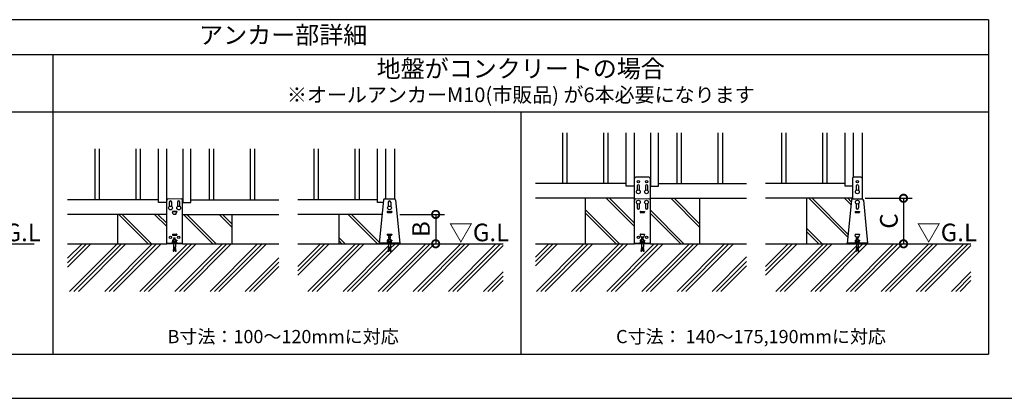
# Model space of a CAD drawing. Extents: x 220 to 16307, y -219 to 11106.
# Drawn here: x 5597 to 12311, y 0 to 2580 of the extents above; entities that cross this region are included whole.
import ezdxf
from ezdxf.enums import TextEntityAlignment as Align

# ---------------------------------------------------------------- set-up
doc = ezdxf.new("R2010")
doc.units = 0
doc.header["$LTSCALE"] = 20
doc.header["$PDMODE"] = 3
doc.header["$PDSIZE"] = 2
doc.layers.get('0').update_dxf_attribs({"linetype": 'CONTINUOUS'})
doc.layers.get('DEFPOINTS').update_dxf_attribs({"linetype": 'CONTINUOUS'})
for name, color, linetype in [('ブロック', 5, 'CONTINUOUS'), ('仕様書枠', 230, 'CONTINUOUS'), ('寸法', 4, 'CONTINUOUS'), ('文字', 7, 'CONTINUOUS'), ('細線', 5, 'CONTINUOUS'), ('部品1', 7, 'CONTINUOUS'), ('Ｇ．Ｌ', 30, 'CONTINUOUS')]:
    doc.layers.add(name, color=color, linetype=linetype)
doc.styles.add('MSPゴシック', font='txt')
doc.styles.add('STYLE1', font='isocp.shx', dxfattribs={"bigfont": 'bigfont.shx'})
doc.styles.add('STYLE2', font='txt')
doc.dimstyles.new('INABA_S40G', dxfattribs={"dimscale": 40, "dimtxt": 3, "dimasz": 2.5, "dimexe": 1.5, "dimexo": 0.5, "dimgap": 1, "dimtad": 3, "dimdec": 1, "dimdsep": 46, "dimtxsty": 'STYLE1', "dimblk1": 'DOTSMALL', "dimblk2": 'DOTSMALL', "dimsah": 1, "dimcen": 0, "dimclrt": 7, "dimadec": 0, "dimazin": 0, "dimtfac": 1, "dimtdec": 4, "dimtix": 1, "dimtmove": 0, "dimatfit": 3, "dimldrblk": 'DOTSMALL', "dimfxl": 1, "dimtolj": 1, "dimtzin": 0, "dimarcsym": 0})

# ---------------------------------------------------------------- blocks, each defined once
blk = doc.blocks.new('_DOTSMALL')
at = {"color": 0, "linetype": 'ByBlock', "ltscale": 50, "const_width": 0.5}
blk.add_lwpolyline([(-0.0625, 0, 1), (0.0625, 0, 1)], format="xyb", close=True, dxfattribs=at)
blk = doc.blocks.new('*D22')
at = {"layer": 'DEFPOINTS', "color": 0, "ltscale": 50}
for p in [(8169.2, 1253), (8207.4, 1053), (8433.4, 1053)]:
    blk.add_point(p, dxfattribs=at)
at = {"layer": '寸法', "color": 0, "lineweight": -2, "ltscale": 50}
for p, q in [((8189.2, 1253), (8493.4, 1253)), ((8433.4, 1253), (8433.4, 1053)), ((8227.4, 1053), (8493.4, 1053))]:
    blk.add_line(p, q, dxfattribs=at)
at = {"layer": '寸法', "color": 0, "lineweight": -2, "ltscale": 50, "xscale": 100, "yscale": 100, "zscale": 100}
for p, rotation in [((8433.4, 1253), 90), ((8433.4, 1053), 270)]:
    blk.add_blockref('_DOTSMALL', p, dxfattribs=dict(at, rotation=rotation))
at = {"layer": '寸法', "color": 7, "ltscale": 50, "insert": (8333.4, 1153), "char_height": 120, "attachment_point": 5, "rotation": 90, "style": 'STYLE1'}
blk.add_mtext('\\A1;B', dxfattribs=at)
blk = doc.blocks.new('*D23')
at = {"layer": 'DEFPOINTS', "color": 0, "ltscale": 50}
for p in [(11342.6, 1363), (11397.4, 1053), (11623.4, 1053)]:
    blk.add_point(p, dxfattribs=at)
at = {"layer": '寸法', "color": 0, "lineweight": -2, "ltscale": 50}
for p, q in [((11362.6, 1363), (11683.4, 1363)), ((11623.4, 1363), (11623.4, 1053)), ((11417.4, 1053), (11683.4, 1053))]:
    blk.add_line(p, q, dxfattribs=at)
at = {"layer": '寸法', "color": 0, "lineweight": -2, "ltscale": 50, "xscale": 100, "yscale": 100, "zscale": 100}
for p, rotation in [((11623.4, 1363), 90), ((11623.4, 1053), 270)]:
    blk.add_blockref('_DOTSMALL', p, dxfattribs=dict(at, rotation=rotation))
at = {"layer": '寸法', "color": 7, "ltscale": 50, "insert": (11523.4, 1208), "char_height": 120, "attachment_point": 5, "rotation": 90, "style": 'STYLE1'}
blk.add_mtext('\\A1;C', dxfattribs=at)

msp = doc.modelspace()

# ---------------------------------------------------------------- hatches: boundary and pattern name
at = {"layer": '細線', "ltscale": 50}
h = msp.add_hatch(dxfattribs=at)
h.set_pattern_fill('JIS_LC_8A', color=256, scale=22, angle=90)
h.set_pattern_definition([(135, (2175.65, -1165.9), (-121.3395, -121.3395), []), (135, (2175.65, -1143.9), (-121.3395, -121.3395), [])])
h.paths.add_polyline_path([(9789.35, 1362.98), (9453.36, 1362.98), (9453.36, 1052.98), (9789.35, 1052.98)])
h = msp.add_hatch(dxfattribs=at)
h.set_pattern_fill('JIS_LC_8A', color=256, scale=22, angle=90)
h.set_pattern_definition([(135, (2615.65, -1165.9), (-121.3395, -121.3395), []), (135, (2615.65, -1143.9), (-121.3395, -121.3395), [])])
h.paths.add_polyline_path([(10233.36, 1362.98), (9897.35, 1362.98), (9897.35, 1052.98), (10233.36, 1052.98)])
h = msp.add_hatch(dxfattribs=at)
h.set_pattern_fill('JIS_LC_8A', color=256, scale=22, angle=90)
h.set_pattern_definition([(135, (1994.73, -88.25), (-121.3395, -121.3395), []), (135, (1994.73, -66.25), (-121.3395, -121.3395), [])])
edge = h.paths.add_edge_path()
edge.add_arc((11277.66, 1348.98), 10, 107.782588, 174.315758, ccw=False)
edge.add_line((11274.6, 1358.5), (11274.6, 1362.98))
edge.add_line((11274.6, 1362.98), (10962.6, 1362.98))
edge.add_line((10962.6, 1362.98), (10962.6, 1052.98))
edge.add_line((10962.6, 1052.98), (11238.6, 1052.98))
edge.add_line((11238.6, 1052.98), (11238.6, 1057.58))
edge.add_line((11238.6, 1057.58), (11267.7, 1349.97))
h = msp.add_hatch(dxfattribs=at)
h.set_pattern_fill('JIS_LC_8A', color=256, scale=22, angle=90)
h.set_pattern_definition([(135, (-1014.35, -1165.9), (-121.3395, -121.3395), []), (135, (-1014.35, -1143.9), (-121.3395, -121.3395), [])])
h.paths.add_polyline_path([(6599.35, 1252.98), (6263.35, 1252.98), (6263.35, 1052.98), (6599.35, 1052.98)])
h = msp.add_hatch(dxfattribs=at)
h.set_pattern_fill('JIS_LC_8A', color=256, scale=22, angle=90)
h.set_pattern_definition([(135, (-574.35, -1165.9), (-121.3395, -121.3395), []), (135, (-574.35, -1143.9), (-121.3395, -121.3395), [])])
h.paths.add_polyline_path([(7043.35, 1252.98), (6707.35, 1252.98), (6707.35, 1052.98), (7043.35, 1052.98)])
h = msp.add_hatch(dxfattribs=at)
h.set_pattern_fill('JIS_LC_8A', color=256, scale=22, angle=90)
h.set_pattern_definition([(135, (-1195.27, -1848.82), (-121.3395, -121.3395), []), (135, (-1195.27, -1826.82), (-121.3395, -121.3395), [])])
h.paths.add_polyline_path([(8068.05, 1252.98), (7772.6, 1252.98), (7772.6, 1052.98), (8048.6, 1052.98), (8048.6, 1057.58)])
h = msp.add_hatch(dxfattribs=at)
h.set_pattern_fill('PLAST', color=256, scale=26.667, angle=45)
h.paths.add_polyline_path([(7363.55, 1052.98), (6707.35, 1052.98), (6599.35, 1052.98), (5923.16, 1052.98), (5923.16, 728.6), (7363.55, 728.6)])
h.paths.add_polyline_path([(6651.52, 1025.66), (6651.43, 1025.09), (6653.35, 1025.38)], flags=16)
h.paths.add_polyline_path([(6664.02, 1002.71), (6658.74, 1001.92), (6655.77, 1021.7), (6661.05, 1022.49)], flags=16)
h = msp.add_hatch(dxfattribs=at)
h.set_pattern_fill('PLAST', color=256, scale=26.666667, angle=45)
h.set_pattern_definition([(45, (-191362.24, 36907.07), (-119.73675, 119.73675), []), (45, (-191377.21, 36922.03), (-119.73675, 119.73675), []), (45, (-191392.18, 36937), (-119.73675, 119.73675), [])])
h.paths.add_polyline_path([(8893.42, 1052.98), (8125.27, 1052.98), (8125.27, 1029.38), (8129.27, 1002.71), (8123.99, 1001.92), (8119.87, 1029.38), (8117.33, 1029.38), (8113.21, 1001.92), (8107.93, 1002.71), (8111.93, 1029.38), (8111.93, 1052.98), (7493.15, 1052.98), (7493.15, 728.6), (8893.42, 728.6)])
h = msp.add_hatch(dxfattribs=at)
h.set_pattern_fill('PLAST', color=256, scale=26.7, angle=45)
h.set_pattern_definition([(45, (-13795.57, 51.96), (-119.8864, 119.8864), []), (45, (-13810.55, 66.95), (-119.8864, 119.8864), []), (45, (-13825.54, 81.94), (-119.8864, 119.8864), [])])
h.paths.add_polyline_path([(10553.55, 1052.98), (9897.35, 1052.98), (9789.35, 1052.98), (9113.16, 1052.98), (9113.16, 728.6), (10553.55, 728.6)])
h.paths.add_polyline_path([(9841.52, 1025.66), (9841.43, 1025.09), (9843.35, 1025.38)], flags=16)
h.paths.add_polyline_path([(9854.02, 1002.71), (9848.74, 1001.92), (9845.78, 1021.7), (9851.05, 1022.49)], flags=16)
h = msp.add_hatch(dxfattribs=at)
h.set_pattern_fill('PLAST', color=256, scale=26.666667, angle=45)
h.set_pattern_definition([(45, (-188172.24, 36907.07), (-119.73675, 119.73675), []), (45, (-188187.21, 36922.03), (-119.73675, 119.73675), []), (45, (-188202.18, 36937), (-119.73675, 119.73675), [])])
h.paths.add_polyline_path([(12083.42, 1052.98), (11315.27, 1052.98), (11315.27, 1029.38), (11319.27, 1002.71), (11313.99, 1001.92), (11309.87, 1029.38), (11307.33, 1029.38), (11303.21, 1001.92), (11297.93, 1002.71), (11301.93, 1029.38), (11301.93, 1052.98), (10683.16, 1052.98), (10683.16, 728.6), (12083.42, 728.6)])

# ---------------------------------------------------------------- linework, layer by layer
at = {"layer": 'ブロック', "color": 0}
for p, q in [((9733.36, 1444.98), (9733.36, 1810.11)), ((9787.36, 1810.11), (9787.36, 1444.98)), ((9899.36, 1810.11), (9899.36, 1444.98)), ((9953.36, 1444.98), (9953.36, 1810.11)), ((11226.6, 1444.98), (11226.6, 1810.11)), ((11280.6, 1810.11), (11280.6, 1506.15)), ((11342.6, 1810.11), (11342.6, 1358.5)), ((6543.35, 1334.98), (6543.35, 1700.11)), ((6597.35, 1700.11), (6597.35, 1334.98)), ((6709.35, 1700.11), (6709.35, 1334.98)), ((6763.35, 1334.98), (6763.35, 1700.11)), ((8036.6, 1334.98), (8036.6, 1700.11)), ((8090.6, 1700.11), (8090.6, 1358.98)), ((8152.6, 1700.11), (8152.6, 1358.5)), ((11274.6, 1496.98), (11274.6, 1358.5)), ((11332.75, 1506.98), (11284.45, 1506.98)), ((11342.6, 1496.98), (11342.6, 1358.5)), ((9733.36, 1462.98), (9113.16, 1462.98)), ((9789.35, 1444.98), (9733.36, 1444.98)), ((9897.35, 1444.98), (9953.36, 1444.98)), ((9953.36, 1462.98), (10553.55, 1462.98)), ((11226.6, 1462.98), (10683.16, 1462.98)), ((11274.6, 1444.98), (11226.6, 1444.98)), ((6543.35, 1352.98), (5923.16, 1352.98)), ((6763.35, 1352.98), (7363.55, 1352.98)), ((8036.6, 1352.98), (7493.15, 1352.98)), ((8077.7, 1349.97), (8048.6, 1057.58)), ((8087.65, 1358.98), (8149.55, 1358.98)), ((8159.5, 1349.97), (8188.6, 1057.58)), ((9789.35, 1362.98), (9113.16, 1362.98)), ((9897.35, 1362.98), (10553.55, 1362.98)), ((11274.6, 1362.98), (10683.16, 1362.98)), ((11267.7, 1349.97), (11238.6, 1057.58)), ((11277.66, 1358.98), (11339.55, 1358.98)), ((11349.5, 1349.97), (11378.6, 1057.58)), ((6599.35, 1334.98), (6543.35, 1334.98)), ((6707.35, 1334.98), (6763.35, 1334.98)), ((8076.21, 1334.98), (8036.6, 1334.98)), ((6599.35, 1252.98), (5923.16, 1252.98)), ((6707.35, 1252.98), (7363.55, 1252.98)), ((8068.05, 1252.98), (7493.15, 1252.98)), ((6646.68, 1084.25), (6660.02, 1084.25)), ((6646.68, 1059.58), (6646.68, 1084.25)), ((6648.68, 1092.42), (6658.02, 1092.42)), ((6648.68, 1089.75), (6648.68, 1092.42)), ((6648.68, 1089.75), (6658.02, 1089.75)), ((6650.02, 1084.25), (6650.02, 1089.75)), ((6656.68, 1084.25), (6656.68, 1089.75)), ((6658.02, 1089.75), (6658.02, 1092.42)), ((6660.02, 1059.58), (6660.02, 1084.25)), ((8111.93, 1084.25), (8125.27, 1084.25)), ((8111.93, 1059.58), (8111.93, 1084.25)), ((8113.93, 1092.42), (8123.27, 1092.42)), ((8113.93, 1089.75), (8113.93, 1092.42)), ((8113.93, 1089.75), (8123.27, 1089.75)), ((8115.27, 1084.25), (8115.27, 1089.75)), ((8121.93, 1084.25), (8121.93, 1089.75)), ((8123.27, 1089.75), (8123.27, 1092.42)), ((8125.27, 1059.58), (8125.27, 1084.25)), ((9836.68, 1084.25), (9850.02, 1084.25)), ((9836.68, 1059.58), (9836.68, 1084.25)), ((9838.68, 1092.42), (9848.02, 1092.42)), ((9838.68, 1089.75), (9838.68, 1092.42)), ((9838.68, 1089.75), (9848.02, 1089.75)), ((9840.02, 1084.25), (9840.02, 1089.75)), ((9846.68, 1084.25), (9846.68, 1089.75)), ((9848.02, 1089.75), (9848.02, 1092.42)), ((9850.02, 1059.58), (9850.02, 1084.25)), ((11301.93, 1084.25), (11315.27, 1084.25)), ((11301.93, 1059.58), (11301.93, 1084.25)), ((11303.93, 1092.42), (11313.27, 1092.42)), ((11303.93, 1089.75), (11303.93, 1092.42)), ((11303.93, 1089.75), (11313.27, 1089.75)), ((11305.27, 1084.25), (11305.27, 1089.75)), ((11311.93, 1084.25), (11311.93, 1089.75)), ((11313.27, 1089.75), (11313.27, 1092.42)), ((11315.27, 1059.58), (11315.27, 1084.25)), ((6633.35, 1059.58), (6673.35, 1059.58)), ((6633.35, 1057.58), (6633.35, 1059.58)), ((6642.02, 1070.25), (6640.02, 1068.25)), ((6640.02, 1059.58), (6640.02, 1068.25)), ((6640.02, 1068.25), (6666.68, 1068.25)), ((6642.02, 1070.25), (6664.68, 1070.25)), ((6646.68, 1029.38), (6642.68, 1002.71)), ((6643.35, 1071.18), (6646.68, 1071.18)), ((6643.35, 1071.18), (6643.35, 1070.25)), ((6643.87, 1010.62), (6649.14, 1009.83)), ((6644.46, 1014.58), (6649.74, 1013.79)), ((6645.06, 1018.54), (6650.33, 1017.75)), ((6645.65, 1022.49), (6650.92, 1021.7)), ((6646.24, 1026.45), (6651.52, 1025.66)), ((6646.68, 1052.98), (6646.68, 1029.38)), ((6652.08, 1029.38), (6647.96, 1001.92)), ((6652.08, 1029.38), (6654.62, 1029.38)), ((6658.74, 1001.92), (6654.62, 1029.38)), ((6655.18, 1025.66), (6660.46, 1026.45)), ((6655.77, 1021.7), (6661.05, 1022.49)), ((6656.37, 1017.75), (6661.64, 1018.54)), ((6656.96, 1013.79), (6662.24, 1014.58)), ((6657.55, 1009.83), (6662.83, 1010.62)), ((6660.02, 1071.18), (6663.35, 1071.18)), ((6660.02, 1052.98), (6660.02, 1029.38)), ((6664.02, 1002.71), (6660.02, 1029.38)), ((6663.35, 1071.18), (6663.35, 1070.25)), ((6664.68, 1070.25), (6666.68, 1068.25)), ((6666.68, 1059.58), (6666.68, 1068.25)), ((6673.35, 1057.58), (6673.35, 1059.58)), ((8188.6, 1057.58), (8048.6, 1057.58)), ((8048.6, 1052.98), (8048.6, 1057.58)), ((8188.6, 1052.98), (8048.6, 1052.98)), ((8098.6, 1059.58), (8138.6, 1059.58)), ((8098.6, 1057.58), (8098.6, 1059.58)), ((8107.27, 1070.25), (8105.27, 1068.25)), ((8105.27, 1059.58), (8105.27, 1068.25)), ((8105.27, 1068.25), (8131.93, 1068.25)), ((8107.27, 1070.25), (8129.93, 1070.25)), ((8111.93, 1029.38), (8107.93, 1002.71)), ((8108.6, 1071.18), (8111.93, 1071.18)), ((8108.6, 1071.18), (8108.6, 1070.25)), ((8109.12, 1010.62), (8114.39, 1009.83)), ((8109.71, 1014.58), (8114.99, 1013.79)), ((8110.31, 1018.54), (8115.58, 1017.75)), ((8110.9, 1022.49), (8116.17, 1021.7)), ((8111.49, 1026.45), (8116.77, 1025.66)), ((8111.93, 1052.98), (8111.93, 1029.38)), ((8117.33, 1029.38), (8113.21, 1001.92)), ((8117.33, 1029.38), (8119.87, 1029.38)), ((8123.99, 1001.92), (8119.87, 1029.38)), ((8120.43, 1025.66), (8125.71, 1026.45)), ((8121.03, 1021.7), (8126.3, 1022.49)), ((8121.62, 1017.75), (8126.89, 1018.54)), ((8122.21, 1013.79), (8127.49, 1014.58)), ((8122.81, 1009.83), (8128.08, 1010.62)), ((8125.27, 1071.18), (8128.6, 1071.18)), ((8125.27, 1052.98), (8125.27, 1029.38)), ((8129.27, 1002.71), (8125.27, 1029.38)), ((8128.6, 1071.18), (8128.6, 1070.25)), ((8129.93, 1070.25), (8131.93, 1068.25)), ((8131.93, 1059.58), (8131.93, 1068.25)), ((8138.6, 1057.58), (8138.6, 1059.58)), ((8188.6, 1052.98), (8188.6, 1057.58)), ((9823.35, 1059.58), (9863.35, 1059.58)), ((9823.35, 1057.58), (9823.35, 1059.58)), ((9832.02, 1070.25), (9830.02, 1068.25)), ((9830.02, 1059.58), (9830.02, 1068.25)), ((9830.02, 1068.25), (9856.68, 1068.25)), ((9832.02, 1070.25), (9854.68, 1070.25)), ((9836.68, 1029.38), (9832.68, 1002.71)), ((9833.35, 1071.18), (9836.68, 1071.18)), ((9833.35, 1071.18), (9833.35, 1070.25)), ((9833.87, 1010.62), (9839.14, 1009.83)), ((9834.46, 1014.58), (9839.74, 1013.79)), ((9835.06, 1018.54), (9840.33, 1017.75)), ((9835.65, 1022.49), (9840.92, 1021.7)), ((9836.24, 1026.45), (9841.52, 1025.66)), ((9836.68, 1052.98), (9836.68, 1029.38)), ((9842.08, 1029.38), (9837.96, 1001.92)), ((9842.08, 1029.38), (9844.62, 1029.38)), ((9848.74, 1001.92), (9844.62, 1029.38)), ((9845.18, 1025.66), (9850.46, 1026.45)), ((9845.78, 1021.7), (9851.05, 1022.49)), ((9846.37, 1017.75), (9851.64, 1018.54)), ((9846.96, 1013.79), (9852.24, 1014.58)), ((9847.56, 1009.83), (9852.83, 1010.62)), ((9850.02, 1071.18), (9853.35, 1071.18)), ((9850.02, 1052.98), (9850.02, 1029.38)), ((9854.02, 1002.71), (9850.02, 1029.38)), ((9853.35, 1071.18), (9853.35, 1070.25)), ((9854.68, 1070.25), (9856.68, 1068.25)), ((9856.68, 1059.58), (9856.68, 1068.25)), ((9863.35, 1057.58), (9863.35, 1059.58)), ((11378.6, 1057.58), (11238.6, 1057.58)), ((11238.6, 1052.98), (11238.6, 1057.58)), ((11378.6, 1052.98), (11238.6, 1052.98)), ((11288.6, 1059.58), (11328.6, 1059.58)), ((11288.6, 1057.58), (11288.6, 1059.58)), ((11297.27, 1070.25), (11295.27, 1068.25)), ((11295.27, 1059.58), (11295.27, 1068.25)), ((11295.27, 1068.25), (11321.93, 1068.25)), ((11297.27, 1070.25), (11319.93, 1070.25)), ((11301.93, 1029.38), (11297.93, 1002.71)), ((11298.6, 1071.18), (11301.93, 1071.18)), ((11298.6, 1071.18), (11298.6, 1070.25)), ((11299.12, 1010.62), (11304.4, 1009.83)), ((11299.71, 1014.58), (11304.99, 1013.79)), ((11300.31, 1018.54), (11305.58, 1017.75)), ((11300.9, 1022.49), (11306.18, 1021.7)), ((11301.49, 1026.45), (11306.77, 1025.66)), ((11301.93, 1052.98), (11301.93, 1029.38)), ((11307.33, 1029.38), (11303.21, 1001.92)), ((11307.33, 1029.38), (11309.87, 1029.38)), ((11313.99, 1001.92), (11309.87, 1029.38)), ((11310.43, 1025.66), (11315.71, 1026.45)), ((11311.03, 1021.7), (11316.3, 1022.49)), ((11311.62, 1017.75), (11316.89, 1018.54)), ((11312.21, 1013.79), (11317.49, 1014.58)), ((11312.81, 1009.83), (11318.08, 1010.62)), ((11315.27, 1071.18), (11318.6, 1071.18)), ((11315.27, 1052.98), (11315.27, 1029.38)), ((11319.27, 1002.71), (11315.27, 1029.38)), ((11318.6, 1071.18), (11318.6, 1070.25)), ((11319.93, 1070.25), (11321.93, 1068.25)), ((11321.93, 1059.58), (11321.93, 1068.25)), ((11328.6, 1057.58), (11328.6, 1059.58)), ((11378.6, 1052.98), (11378.6, 1057.58)), ((6642.68, 1002.71), (6647.96, 1001.92)), ((6643.28, 1006.67), (6648.55, 1005.88)), ((6658.15, 1005.88), (6663.42, 1006.67)), ((6658.74, 1001.92), (6664.02, 1002.71)), ((8107.93, 1002.71), (8113.21, 1001.92)), ((8108.53, 1006.67), (8113.8, 1005.88)), ((8123.4, 1005.88), (8128.67, 1006.67)), ((8123.99, 1001.92), (8129.27, 1002.71)), ((9832.68, 1002.71), (9837.96, 1001.92)), ((9833.28, 1006.67), (9838.55, 1005.88)), ((9848.15, 1005.88), (9853.42, 1006.67)), ((9848.74, 1001.92), (9854.02, 1002.71)), ((11297.93, 1002.71), (11303.21, 1001.92)), ((11298.53, 1006.67), (11303.8, 1005.88)), ((11313.4, 1005.88), (11318.67, 1006.67)), ((11313.99, 1001.92), (11319.27, 1002.71))]:
    msp.add_line(p, q, dxfattribs=at)
at = {"layer": 'ブロック', "color": 0, "ltscale": 50}
for p, q in [((9453.36, 1362.98), (9453.36, 1052.98)), ((10233.36, 1362.98), (10233.36, 1052.98)), ((10962.6, 1362.98), (10962.6, 1052.98)), ((6263.35, 1252.98), (6263.35, 1052.98)), ((7043.35, 1252.98), (7043.35, 1052.98)), ((7772.6, 1252.98), (7772.6, 1052.98))]:
    msp.add_line(p, q, dxfattribs=at)
at = {"layer": 'ブロック', "color": 0}
for centre in [(9815.36, 1406.98), (9871.36, 1406.98), (11308.6, 1406.98), (9815.36, 1336.98), (9871.36, 1336.98), (11308.6, 1336.98), (6625.35, 1296.98), (6681.35, 1296.98), (8118.6, 1296.98)]:
    msp.add_circle(centre, 13, dxfattribs=at)
for centre, start, end in [((11284.6, 1496.98), 90, 180), ((11332.6, 1496.98), 0, 90), ((8087.65, 1348.98), 90, 174.315758), ((8149.55, 1348.98), 5.684242, 90), ((11277.66, 1348.98), 90, 174.315758), ((11339.55, 1348.98), 5.684242, 90)]:
    msp.add_arc(centre, 10, start, end, dxfattribs=at)
at = {"layer": 'ブロック'}
for centre, radius, start, end in [((6643.35, 1065.24), 4.49, 42.080488, 137.919512), ((6653.35, 1054.19), 15.56, 64.630202, 115.369798), ((6663.35, 1065.24), 4.49, 42.080488, 137.919512), ((8108.6, 1065.24), 4.49, 42.080488, 137.919512), ((8118.6, 1054.19), 15.56, 64.630202, 115.369798), ((8128.6, 1065.24), 4.49, 42.080488, 137.919512), ((9833.35, 1065.24), 4.49, 42.080488, 137.919512), ((9843.35, 1054.19), 15.56, 64.630202, 115.369798), ((9853.35, 1065.24), 4.49, 42.080488, 137.919512), ((11298.6, 1065.24), 4.49, 42.080488, 137.919512), ((11308.6, 1054.19), 15.56, 64.630202, 115.369798), ((11318.6, 1065.24), 4.49, 42.080488, 137.919512)]:
    msp.add_arc(centre, radius, start, end, dxfattribs=at)
at = {"layer": '仕様書枠', "ltscale": 50}
msp.add_line((220, 0), (16307.2, 0), dxfattribs=at)
at = {"layer": '細線', "ltscale": 50}
for p, q in [((9298.36, 1810.11), (9298.36, 1462.98)), ((9328.36, 1810.11), (9328.36, 1462.98)), ((9578.36, 1810.11), (9578.36, 1462.98)), ((9608.36, 1810.11), (9608.36, 1462.98)), ((10078.36, 1810.11), (10078.36, 1462.98)), ((10108.36, 1810.11), (10108.36, 1462.98)), ((10358.36, 1810.11), (10358.36, 1462.98)), ((10388.36, 1810.11), (10388.36, 1462.98)), ((10791.6, 1810.11), (10791.6, 1462.98)), ((10821.6, 1810.11), (10821.6, 1462.98)), ((11071.6, 1810.11), (11071.6, 1462.98)), ((11101.6, 1810.11), (11101.6, 1462.98)), ((6108.35, 1700.11), (6108.35, 1352.98)), ((6138.35, 1700.11), (6138.35, 1352.98)), ((6388.35, 1700.11), (6388.35, 1352.98)), ((6418.35, 1700.11), (6418.35, 1352.98)), ((6888.35, 1700.11), (6888.35, 1352.98)), ((6918.35, 1700.11), (6918.35, 1352.98)), ((7168.35, 1700.11), (7168.35, 1352.98)), ((7198.35, 1700.11), (7198.35, 1352.98)), ((7601.6, 1700.11), (7601.6, 1352.98)), ((7631.6, 1700.11), (7631.6, 1352.98)), ((7881.6, 1700.11), (7881.6, 1352.98)), ((7911.6, 1700.11), (7911.6, 1352.98))]:
    msp.add_line(p, q, dxfattribs=at)
at = {"layer": '細線'}
for p, q in [((9807.36, 1446.98), (9807.36, 1417.23)), ((9823.36, 1417.23), (9823.36, 1446.98)), ((9863.36, 1446.98), (9863.36, 1417.23)), ((9879.36, 1417.23), (9879.36, 1446.98)), ((11300.6, 1446.98), (11300.6, 1417.23)), ((11316.6, 1446.98), (11316.6, 1417.23)), ((6617.35, 1336.98), (6617.35, 1307.22)), ((6633.35, 1307.23), (6633.35, 1336.98)), ((6673.35, 1336.98), (6673.35, 1307.23)), ((6689.35, 1307.23), (6689.35, 1336.98)), ((8110.6, 1336.98), (8110.6, 1307.23)), ((8126.6, 1336.98), (8126.6, 1307.23)), ((9807.35, 1326.73), (9807.35, 1296.98)), ((9823.35, 1296.98), (9823.35, 1326.73)), ((9863.35, 1326.73), (9863.35, 1296.98)), ((9879.35, 1296.98), (9879.35, 1326.73)), ((11300.6, 1326.73), (11300.6, 1296.98)), ((11316.6, 1326.73), (11316.6, 1296.98)), ((6638.35, 1271.98), (6638.35, 1267.98)), ((6668.33, 1272.18), (6638.37, 1272.18)), ((6639.35, 1272.98), (6667.35, 1272.98)), ((6639.35, 1272.18), (6639.35, 1267.58)), ((6641.59, 1258.61), (6639.35, 1267.58)), ((6639.35, 1266.98), (6639.5, 1266.98)), ((6645.47, 1255.58), (6661.23, 1255.58)), ((6665.11, 1258.61), (6667.35, 1267.58)), ((6667.2, 1266.98), (6667.35, 1266.98)), ((6667.35, 1267.58), (6667.35, 1272.18)), ((6668.35, 1271.98), (6668.35, 1267.98)), ((8103.6, 1271.98), (8103.6, 1267.98)), ((8104.6, 1272.98), (8132.6, 1272.98)), ((8104.6, 1266.98), (8132.6, 1266.98)), ((8133.6, 1271.98), (8133.6, 1267.98)), ((9828.35, 1271.98), (9828.35, 1267.98)), ((9829.35, 1272.98), (9857.35, 1272.98)), ((9829.35, 1266.98), (9829.5, 1266.98)), ((9829.35, 1266.98), (9857.35, 1266.98)), ((9857.2, 1266.98), (9857.35, 1266.98)), ((9858.35, 1271.98), (9858.35, 1267.98)), ((11293.6, 1271.98), (11293.6, 1267.98)), ((11294.6, 1272.98), (11322.6, 1272.98)), ((11294.6, 1266.98), (11322.6, 1266.98)), ((11323.6, 1271.98), (11323.6, 1267.98)), ((6638.35, 1116.98), (6638.35, 1112.98)), ((6638.35, 1076.98), (6638.35, 1072.98)), ((6639.35, 1117.98), (6667.35, 1117.98)), ((6639.35, 1111.98), (6667.35, 1111.98)), ((6639.35, 1077.98), (6646.68, 1077.98)), ((6660.02, 1077.98), (6667.35, 1077.98)), ((6668.35, 1116.98), (6668.35, 1112.98)), ((6668.35, 1076.98), (6668.35, 1072.98)), ((8103.6, 1116.98), (8103.6, 1112.98)), ((8103.6, 1076.98), (8103.6, 1072.98)), ((8104.6, 1117.98), (8132.6, 1117.98)), ((8104.6, 1111.98), (8132.6, 1111.98)), ((8104.6, 1077.98), (8111.93, 1077.98)), ((8125.27, 1077.98), (8132.6, 1077.98)), ((8133.6, 1116.98), (8133.6, 1112.98)), ((8133.6, 1076.98), (8133.6, 1072.98)), ((9858.35, 1117.18), (9828.35, 1117.18)), ((9828.35, 1116.98), (9828.35, 1112.98)), ((9828.35, 1076.98), (9828.35, 1072.98)), ((9829.35, 1117.98), (9857.35, 1117.98)), ((9829.35, 1117.18), (9829.35, 1112.58)), ((9831.59, 1103.61), (9829.35, 1112.58)), ((9829.35, 1111.98), (9829.5, 1111.98)), ((9829.35, 1077.98), (9836.68, 1077.98)), ((9835.47, 1100.58), (9851.23, 1100.58)), ((9850.02, 1077.98), (9857.35, 1077.98)), ((9855.11, 1103.61), (9857.35, 1112.58)), ((9857.2, 1111.98), (9857.35, 1111.98)), ((9857.35, 1112.58), (9857.35, 1117.18)), ((9858.35, 1116.98), (9858.35, 1112.98)), ((9858.35, 1076.98), (9858.35, 1072.98)), ((11323.6, 1117.18), (11293.6, 1117.18)), ((11293.6, 1116.98), (11293.6, 1112.98)), ((11293.6, 1076.98), (11293.6, 1072.98)), ((11294.6, 1117.98), (11322.6, 1117.98)), ((11294.6, 1117.18), (11294.6, 1112.58)), ((11296.84, 1103.61), (11294.6, 1112.58)), ((11294.6, 1077.98), (11301.93, 1077.98)), ((11300.72, 1100.58), (11316.48, 1100.58)), ((11315.27, 1077.98), (11322.6, 1077.98)), ((11320.36, 1103.61), (11322.6, 1112.58)), ((11322.6, 1112.58), (11322.6, 1117.18)), ((11323.6, 1116.98), (11323.6, 1112.98)), ((11323.6, 1076.98), (11323.6, 1072.98)), ((6639.35, 1071.98), (6646.68, 1071.98)), ((6660.02, 1071.98), (6667.35, 1071.98)), ((8104.6, 1071.98), (8111.93, 1071.98)), ((8125.27, 1071.98), (8132.6, 1071.98)), ((9829.35, 1071.98), (9836.68, 1071.98)), ((9850.02, 1071.98), (9857.35, 1071.98)), ((11294.6, 1071.98), (11301.93, 1071.98)), ((11315.27, 1071.98), (11322.6, 1071.98))]:
    msp.add_line(p, q, dxfattribs=at)
for centre in [(9815.36, 1476.98), (9871.36, 1476.98), (11308.6, 1476.98), (6625.35, 1096.98), (6681.35, 1096.98), (9815.35, 1096.98), (9871.35, 1096.98)]:
    msp.add_circle(centre, 8, dxfattribs=at)
for centre, radius, start, end in [((9815.36, 1446.98), 8, 0, 180), ((9871.36, 1446.98), 8, 0, 180), ((11308.6, 1446.98), 8, 0, 180), ((6625.35, 1336.98), 8, 0, 180), ((6681.36, 1336.98), 8, 0, 180), ((8118.6, 1336.98), 8, 0, 180), ((9815.35, 1296.98), 8, 180, 0), ((9871.35, 1296.98), 8, 180, 0), ((11308.6, 1296.98), 8, 180, 0), ((6639.35, 1271.98), 1, 90, 180), ((6639.35, 1267.98), 1, 180, 270), ((6645.47, 1259.58), 4, 194.036243, 270), ((6661.23, 1259.58), 4, 270, 345.963757), ((6667.35, 1271.98), 1, 0, 90), ((6667.35, 1267.98), 1, 270, 0), ((8104.6, 1271.98), 1, 90, 180), ((8104.6, 1267.98), 1, 180, 270), ((8132.6, 1271.98), 1, 0, 90), ((8132.6, 1267.98), 1, 270, 0), ((9829.35, 1271.98), 1, 90, 180), ((9829.35, 1267.98), 1, 180, 270), ((9857.35, 1271.98), 1, 0, 90), ((9857.35, 1267.98), 1, 270, 0), ((11294.6, 1271.98), 1, 90, 180), ((11294.6, 1267.98), 1, 180, 270), ((11322.6, 1271.98), 1, 0, 90), ((11322.6, 1267.98), 1, 270, 0), ((6639.35, 1116.98), 1, 90, 180), ((6639.35, 1112.98), 1, 180, 270), ((6639.35, 1076.98), 1, 90, 180), ((6653.35, 1096.98), 8, 244.67893, 245.375682), ((6653.35, 1096.98), 8, 294.624318, 295.32107), ((6667.35, 1116.98), 1, 0, 90), ((6667.35, 1112.98), 1, 270, 0), ((6667.35, 1076.98), 1, 0, 90), ((8104.6, 1116.98), 1, 90, 180), ((8104.6, 1112.98), 1, 180, 270), ((8104.6, 1076.98), 1, 90, 180), ((8118.6, 1096.98), 8, 305.685335, 234.314665), ((8118.6, 1096.98), 8, 244.67893, 245.375682), ((8118.6, 1096.98), 8, 294.624318, 295.32107), ((8132.6, 1116.98), 1, 0, 90), ((8132.6, 1112.98), 1, 270, 0), ((8132.6, 1076.98), 1, 0, 90), ((9829.35, 1116.98), 1, 90, 180), ((9829.35, 1112.98), 1, 180, 270), ((9829.35, 1076.98), 1, 90, 180), ((9835.47, 1104.58), 4, 194.036243, 270), ((9843.35, 1096.98), 8, 244.67893, 245.375682), ((9843.35, 1096.98), 8, 294.624318, 295.32107), ((9851.23, 1104.58), 4, 270, 345.963757), ((9857.35, 1116.98), 1, 0, 90), ((9857.35, 1112.98), 1, 270, 0), ((9857.35, 1076.98), 1, 0, 90), ((11294.6, 1116.98), 1, 90, 180), ((11294.6, 1112.98), 1, 180, 270), ((11294.6, 1076.98), 1, 90, 180), ((11300.72, 1104.58), 4, 194.036243, 270), ((11308.6, 1096.98), 8, 153.256316, 234.314665), ((11308.6, 1096.98), 8, 244.67893, 245.375682), ((11308.6, 1096.98), 8, 294.624318, 295.32107), ((11308.6, 1096.98), 8, 305.685335, 26.743684), ((11316.48, 1104.58), 4, 270, 345.963757), ((11322.6, 1116.98), 1, 0, 90), ((11322.6, 1112.98), 1, 270, 0), ((11322.6, 1076.98), 1, 0, 90), ((6639.35, 1072.98), 1, 180, 270), ((6667.35, 1072.98), 1, 270, 0), ((8104.6, 1072.98), 1, 180, 270), ((8132.6, 1072.98), 1, 270, 0), ((9829.35, 1072.98), 1, 180, 270), ((9857.35, 1072.98), 1, 270, 0), ((11294.6, 1072.98), 1, 180, 270), ((11322.6, 1072.98), 1, 270, 0)]:
    msp.add_arc(centre, radius, start, end, dxfattribs=at)
at = {"layer": '部品1', "ltscale": 100}
for p, q in [((12203.6, 2580), (1043.6, 2580)), ((12203.6, 2580), (12203.6, 300)), ((12203.6, 2340), (2583.6, 2340)), ((5823.6, 2340), (5823.6, 300)), ((12203.6, 1950), (1043.6, 1950)), ((9013.6, 1950), (9013.6, 300)), ((1043.6, 300), (12203.6, 300))]:
    msp.add_line(p, q, dxfattribs=at)
at = {"layer": '部品1'}
for p, q in [((9789.35, 1052.98), (9789.36, 1496.98)), ((9887.36, 1506.98), (9799.36, 1506.98)), ((9897.36, 1052.98), (9897.36, 1496.98)), ((6599.35, 1052.98), (6599.35, 1349.2)), ((6707.35, 1052.98), (6707.35, 1349.37))]:
    msp.add_line(p, q, dxfattribs=at)
at = {"layer": '部品1', "linetype": 'Continuous', "lineweight": 15}
for p, q in [((6697.36, 1358.98), (6609.35, 1358.98)), ((9887.35, 1358.98), (9799.35, 1358.98)), ((6599.35, 1057.58), (6707.35, 1057.58)), ((6599.35, 1052.98), (6707.35, 1052.98)), ((9789.35, 1057.58), (9897.35, 1057.58)), ((9789.35, 1052.98), (9897.35, 1052.98))]:
    msp.add_line(p, q, dxfattribs=at)
at = {"layer": '部品1'}
for centre, start, end in [((9799.36, 1496.98), 90, 180), ((9887.36, 1496.98), 0, 90), ((6609.35, 1348.98), 90, 180), ((6697.36, 1348.98), 0, 90), ((9799.35, 1348.98), 90, 180), ((9887.36, 1348.98), 0, 90)]:
    msp.add_arc(centre, 10, start, end, dxfattribs=at)
at = {"layer": 'Ｇ．Ｌ'}
for p, q in [((5012.6, 1052.98), (5695.28, 1052.98)), ((5923.16, 1052.98), (6599.35, 1052.98)), ((6707.35, 1052.98), (7363.55, 1052.98)), ((7493.15, 1052.98), (8893.42, 1052.98)), ((9113.16, 1052.98), (9789.35, 1052.98)), ((9897.35, 1052.98), (10553.55, 1052.98)), ((10683.16, 1052.98), (12083.42, 1052.98))]:
    msp.add_line(p, q, dxfattribs=at)

# ---------------------------------------------------------------- texts
at = {"layer": '寸法', "color": 7, "ltscale": 50, "style": 'STYLE2'}
for s, p in [('B寸法：100～120mmに対応', (7393.6, 375.5)), ('C寸法： 140～175,190mmに対応', (10583.6, 375.5))]:
    msp.add_text(s, height=90, dxfattribs=at).set_placement(p, align=Align.CENTER)
at = {"layer": '文字', "style": 'MSPゴシック'}
msp.add_text('※オールアンカーM10(市販品) が6本必要になります', height=100, dxfattribs=at).set_placement((9013.6, 2055.27), align=Align.MIDDLE)
at = {"layer": '部品1', "style": 'STYLE2'}
for s, p in [('アンカー部詳細', (7393.6, 2460)), ('地盤がコンクリートの場合', (9013.6, 2230.81))]:
    msp.add_text(s, height=120, dxfattribs=at).set_placement(p, align=Align.MIDDLE)
at = {"layer": '部品1', "style": 'STYLE1'}
for p in [(5330.3, 1070.21), (8523.43, 1070.21), (11713.43, 1070.21)]:
    msp.add_text('▽G.L', height=120, dxfattribs=at).set_placement(p)

# ---------------------------------------------------------------- dimensions: what is measured, and where the dimension line sits
at = {"layer": '寸法', "ltscale": 50}
for base, p1, p2, text, picture, middle in [((11623.38, 1052.98), (11342.6, 1362.98), (11397.39, 1052.98), 'C', '*D23', (11623.38, 1207.98)), ((8433.38, 1052.98), (8169.15, 1252.98), (8207.39, 1052.98), 'B', '*D22', (8433.38, 1152.98))]:
    dim = msp.add_linear_dim(base=base, p1=p1, p2=p2, angle=90, text=text, dimstyle='INABA_S40G', override={"dimtdec": 1, "dimtix": 0}, dxfattribs=at)
    dim.commit()
    dim.dimension.update_dxf_attribs({"geometry": picture, "text_midpoint": middle, "dimtype": 160})

doc.saveas('drawing.dxf')
